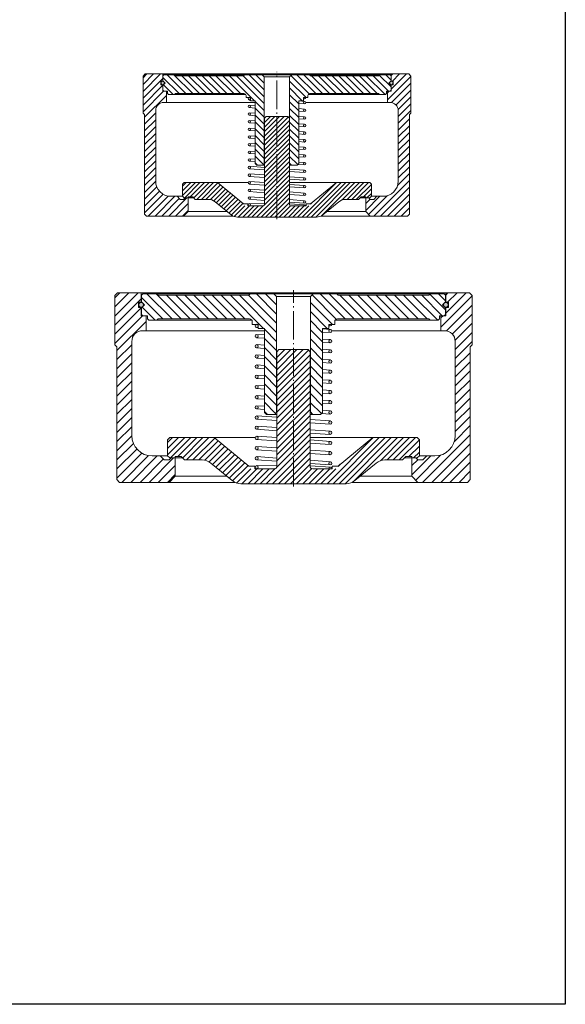
# Model space of a CAD drawing. Units: millimetres. Extents: x 883 to 3427, y 369 to 1847.
# Drawn here: x 2568 to 2614, y 790 to 874 of the extents above; entities that cross this region are included whole.
import ezdxf

# ---------------------------------------------------------------- set-up
doc = ezdxf.new("R2010")
doc.units = ezdxf.units.MM
doc.linetypes.add('ACAD_ISO04W100', pattern=[30, 24, -3, 0, -3])

msp = doc.modelspace()

# ---------------------------------------------------------------- hatches: boundary and pattern name
at = {"lineweight": 13}
h = msp.add_hatch(dxfattribs=at)
h.set_pattern_fill('ANSI31', color=256, scale=0.12857, style=0)
h.set_pattern_definition([(45, (3093.3444, 781.51783), (-0.28864676, 0.28864676), [])])
h.paths.add_polyline_path([(2580.384591, 867.561463), (2580.084595, 867.561463), (2580.084595, 868.092883), (2579.913169, 868.092883), (2579.913169, 868.418593), (2580.084595, 868.418593), (2580.084595, 869.018584), (2578.584618, 869.018584), (2578.413192, 868.847158), (2578.413192, 865.718633), (2578.541761, 865.590064), (2578.541761, 857.19019), (2578.713187, 857.018764), (2581.841712, 857.018764), (2582.22742, 857.404472), (2582.22742, 858.561598), (2581.970281, 858.561598), (2581.841712, 858.433028), (2581.541716, 858.433028), (2581.284577, 858.690167), (2580.770299, 858.690167, -0.414213562), (2579.484604, 859.975862), (2579.484604, 865.932916, -0.414213562), (2580.170308, 866.61862), (2580.341734, 866.61862, 0.063254224), (2580.384591, 866.624063)])
h.paths.add_polyline_path([(2600.912854, 865.590064), (2601.041424, 865.718633), (2601.041424, 868.847158), (2600.869998, 869.018584), (2599.37002, 869.018584), (2599.37002, 868.418593), (2599.541446, 868.418593), (2599.541446, 868.092883), (2599.37002, 868.092883), (2599.37002, 867.561463), (2599.070025, 867.561463), (2599.070025, 866.624063, 0.063254224), (2599.112881, 866.61862), (2599.284307, 866.61862, -0.414213562), (2599.970011, 865.932916), (2599.970011, 859.975862, -0.414213562), (2598.684316, 858.690167), (2598.170038, 858.690167), (2597.912899, 858.433028), (2597.612904, 858.433028), (2597.484334, 858.561598), (2597.227195, 858.561598), (2597.227195, 857.404472), (2597.612904, 857.018764), (2600.741428, 857.018764), (2600.912854, 857.19019)])
h = msp.add_hatch(dxfattribs=at)
h.set_pattern_fill('ANSI31', color=256, scale=0.12857, angle=90, style=0)
h.set_pattern_definition([(135, (3093.3444, 781.51783), (-0.28864676, -0.28864676), [])])
h.paths.add_polyline_path([(2588.655895, 868.778587), (2588.484469, 868.950013), (2586.984492, 868.950013), (2586.898779, 868.8643), (2581.156008, 868.8643), (2581.070295, 868.950013), (2580.17888, 868.950013), (2580.093167, 868.8643), (2580.093167, 868.446439), (2580.283867, 868.255738), (2580.093167, 868.065038), (2580.093167, 867.647176), (2580.17888, 867.561463), (2580.470304, 867.561463), (2580.470304, 867.364323), (2580.556017, 867.27861), (2581.070295, 867.27861), (2581.156008, 867.364323), (2586.941635, 867.364323, -0.414213562), (2587.113061, 867.192897), (2587.113061, 867.021471), (2587.49877, 867.021471), (2587.49877, 866.764332), (2587.884478, 866.764332), (2587.884478, 861.450126), (2588.013048, 861.321556), (2588.556923, 861.321556), (2588.655895, 861.492982)])
h.paths.add_polyline_path([(2599.170749, 868.255738), (2599.361449, 868.446439), (2599.361449, 868.8643), (2599.275736, 868.950013), (2598.384321, 868.950013), (2598.298608, 868.8643), (2592.555837, 868.8643), (2592.470124, 868.950013), (2590.970146, 868.950013), (2590.79872, 868.778587), (2590.79872, 861.492982), (2590.897693, 861.321556), (2591.441568, 861.321556), (2591.570137, 861.450126), (2591.570137, 866.764332), (2591.955846, 866.764332), (2591.955846, 867.021471), (2592.341554, 867.021471), (2592.341554, 867.192897, -0.414213562), (2592.51298, 867.364323), (2598.298608, 867.364323), (2598.384321, 867.27861), (2598.898599, 867.27861), (2598.984312, 867.364323), (2598.984312, 867.561463), (2599.275736, 867.561463), (2599.361449, 867.647176), (2599.361449, 868.065038)])
h = msp.add_hatch(color=256, dxfattribs=at)
edge = h.paths.add_edge_path()
edge.add_arc((2580.071739, 868.255738), 0.149998, 0, 360)
edge = h.paths.add_edge_path()
edge.add_arc((2599.382877, 868.255738), 0.149998, 0, 360)
h = msp.add_hatch(color=256, dxfattribs=at)
h.paths.add_polyline_path([(2587.49877, 866.922947, 0.33126753), (2587.425448, 867.021471), (2587.366381, 867.021471, 0.33126753), (2587.293059, 866.922947, 1)])
h.paths.add_polyline_path([(2587.49877, 866.278385, 1), (2587.293059, 866.278385, 1)])
h.paths.add_polyline_path([(2587.293059, 865.633823, 1), (2587.49877, 865.633823, 1)])
h.paths.add_polyline_path([(2587.49877, 864.989261, 1), (2587.293059, 864.989261, 1)])
h.paths.add_polyline_path([(2587.49877, 864.3447, 1), (2587.293059, 864.3447, 1)])
h.paths.add_polyline_path([(2587.49877, 863.700138, 1), (2587.293059, 863.700138, 1)])
h.paths.add_polyline_path([(2587.293059, 863.055576, 1), (2587.49877, 863.055576, 1)])
h.paths.add_polyline_path([(2587.49877, 862.411014, 1), (2587.293059, 862.411014, 1)])
h.paths.add_polyline_path([(2587.49877, 861.766453, 1), (2587.293059, 861.766453, 1)])
h.paths.add_polyline_path([(2587.293059, 861.121891, 1), (2587.49877, 861.121891, 1)])
h.paths.add_polyline_path([(2587.49877, 860.477329, 1), (2587.293059, 860.477329, 1)])
h.paths.add_polyline_path([(2587.293059, 859.832767, 1), (2587.49877, 859.832767, 1)])
h.paths.add_polyline_path([(2587.49877, 859.188206, 1), (2587.293059, 859.188206, 1)])
h.paths.add_polyline_path([(2587.49877, 858.543644, 1), (2587.293059, 858.543644, 1)])
h.paths.add_polyline_path([(2587.293059, 857.978749, 1), (2587.49877, 857.978749, 1)])
h = msp.add_hatch(color=256, dxfattribs=at)
h.paths.add_polyline_path([(2592.161466, 867.021471), (2591.955937, 867.021471, 0.958740248)])
h.paths.add_polyline_path([(2591.955846, 866.600666, 1), (2592.161557, 866.600666, 1)])
h.paths.add_polyline_path([(2592.161557, 865.956104, 1), (2591.955846, 865.956104, 1)])
h.paths.add_polyline_path([(2591.955846, 865.311542, 1), (2592.161557, 865.311542, 1)])
h.paths.add_polyline_path([(2591.955846, 864.66698, 1), (2592.161557, 864.66698, 1)])
h.paths.add_polyline_path([(2592.161557, 864.022419, 1), (2591.955846, 864.022419, 1)])
h.paths.add_polyline_path([(2592.161557, 863.377857, 1), (2591.955846, 863.377857, 1)])
h.paths.add_polyline_path([(2592.161557, 862.733295, 1), (2591.955846, 862.733295, 1)])
h.paths.add_polyline_path([(2591.955846, 862.088733, 1), (2592.161557, 862.088733, 1)])
h.paths.add_polyline_path([(2592.161557, 861.444172, 1), (2591.955846, 861.444172, 1)])
h.paths.add_polyline_path([(2591.955846, 860.79961, 1), (2592.161557, 860.79961, 1)])
h.paths.add_polyline_path([(2592.161557, 860.155048, 1), (2591.955846, 860.155048, 1)])
h.paths.add_polyline_path([(2592.161557, 859.510486, 1), (2591.955846, 859.510486, 1)])
h.paths.add_polyline_path([(2591.955846, 858.865925, 1), (2592.161557, 858.865925, 1)])
h.paths.add_polyline_path([(2592.161557, 858.221363, 1), (2591.955846, 858.221363, 1)])
h.paths.add_polyline_path([(2591.955846, 857.875894), (2592.161557, 857.875894, 1)])
h = msp.add_hatch(dxfattribs=at)
h.set_pattern_fill('ANSI31', color=256, scale=0.085713, style=0)
h.set_pattern_definition([(45, (3093.3444, 781.51783), (-0.19243117, 0.19243117), [])])
h.paths.add_polyline_path([(2589.727308, 865.418638), (2588.805893, 865.418638), (2588.677324, 865.290068), (2588.677324, 858.04732, -0.414213562), (2588.505898, 857.875894), (2586.898779, 857.875894), (2586.898779, 858.04732), (2584.707507, 859.847293), (2581.884568, 859.847293), (2581.755999, 859.718723), (2581.755999, 858.690167), (2581.884568, 858.561598), (2582.22742, 858.561598), (2582.22742, 858.647311), (2582.613129, 858.647311), (2582.827411, 858.433028), (2583.951543, 858.433028, -0.173631799), (2584.495598, 858.238225), (2585.847354, 857.127854, 0.173631799), (2586.391408, 856.933051), (2589.727308, 856.933051)])
h.paths.add_polyline_path([(2594.959018, 858.238225, -0.173631799), (2595.503073, 858.433028), (2596.627204, 858.433028), (2596.841487, 858.647311), (2597.227195, 858.647311), (2597.227195, 858.561598), (2597.570047, 858.561598), (2597.698617, 858.690167), (2597.698617, 859.718723), (2597.570047, 859.847293), (2594.747108, 859.847293), (2592.555837, 858.04732), (2592.555837, 857.875894), (2590.948718, 857.875894, -0.414213562), (2590.777292, 858.04732), (2590.777292, 865.290068), (2590.648723, 865.418638), (2589.727308, 865.418638), (2589.727308, 856.933051), (2593.063208, 856.933051, 0.173631799), (2593.607262, 857.127854)])
h = msp.add_hatch(dxfattribs=at)
h.set_pattern_fill('ANSI31', color=256, scale=0.171426, style=0)
h.set_pattern_definition([(45, (3262.61325, 733.88046), (-0.38486235, 0.38486235), [])])
h.paths.add_polyline_path([(2578.666833, 848.605304), (2578.266839, 848.605304), (2578.266839, 849.313865), (2578.038271, 849.313865), (2578.038271, 849.748144), (2578.266839, 849.748144), (2578.266839, 850.548132), (2576.266869, 850.548132), (2576.038301, 850.319564), (2576.038301, 846.148198), (2576.209727, 845.976772), (2576.209727, 834.77694), (2576.438295, 834.548372), (2580.609661, 834.548372), (2581.123939, 835.06265), (2581.123939, 836.605484), (2580.781087, 836.605484), (2580.609661, 836.434058), (2580.209667, 836.434058), (2579.866815, 836.77691), (2579.181111, 836.77691, -0.414213562), (2577.466851, 838.49117), (2577.466851, 846.433908, -0.414213562), (2578.381123, 847.34818), (2578.609691, 847.34818, 0.063254224), (2578.666833, 847.355438)])
h.paths.add_polyline_path([(2606.037851, 845.976772), (2606.209277, 846.148198), (2606.209277, 850.319564), (2605.980709, 850.548132), (2603.980739, 850.548132), (2603.980739, 849.748144), (2604.209307, 849.748144), (2604.209307, 849.313865), (2603.980739, 849.313865), (2603.980739, 848.605304), (2603.580745, 848.605304), (2603.580745, 847.355438, 0.063254224), (2603.637887, 847.34818), (2603.866455, 847.34818, -0.414213562), (2604.780727, 846.433908), (2604.780727, 838.49117, -0.414213562), (2603.066467, 836.77691), (2602.380763, 836.77691), (2602.037911, 836.434058), (2601.637917, 836.434058), (2601.466491, 836.605484), (2601.123639, 836.605484), (2601.123639, 835.06265), (2601.637917, 834.548372), (2605.809283, 834.548372), (2606.037851, 834.77694)])
h = msp.add_hatch(dxfattribs=at)
h.set_pattern_fill('ANSI31', color=256, scale=0.171426, angle=90, style=0)
h.set_pattern_definition([(135, (3262.61325, 733.88046), (-0.38486235, -0.38486235), [])])
h.paths.add_polyline_path([(2589.695239, 850.228137), (2589.466671, 850.456705), (2587.466701, 850.456705), (2587.352417, 850.342421), (2579.695389, 850.342421), (2579.581105, 850.456705), (2578.392552, 850.456705), (2578.278268, 850.342421), (2578.278268, 849.785272), (2578.532535, 849.531005), (2578.278268, 849.276737), (2578.278268, 848.719588), (2578.392552, 848.605304), (2578.781117, 848.605304), (2578.781117, 848.342451), (2578.895401, 848.228167), (2579.581105, 848.228167), (2579.695389, 848.342451), (2587.409559, 848.342451, -0.414213562), (2587.638127, 848.113883), (2587.638127, 847.885315), (2588.152405, 847.885315), (2588.152405, 847.542463), (2588.666683, 847.542463), (2588.666683, 840.456855), (2588.838109, 840.285429), (2589.563276, 840.285429), (2589.695239, 840.513997)])
h.paths.add_polyline_path([(2603.715044, 849.531005), (2603.969311, 849.785272), (2603.969311, 850.342421), (2603.855027, 850.456705), (2602.666473, 850.456705), (2602.552189, 850.342421), (2594.895161, 850.342421), (2594.780877, 850.456705), (2592.780907, 850.456705), (2592.552339, 850.228137), (2592.552339, 840.513997), (2592.684303, 840.285429), (2593.409469, 840.285429), (2593.580895, 840.456855), (2593.580895, 847.542463), (2594.095173, 847.542463), (2594.095173, 847.885315), (2594.609451, 847.885315), (2594.609451, 848.113883, -0.414213562), (2594.838019, 848.342451), (2602.552189, 848.342451), (2602.666473, 848.228167), (2603.352177, 848.228167), (2603.466461, 848.342451), (2603.466461, 848.605304), (2603.855027, 848.605304), (2603.969311, 848.719588), (2603.969311, 849.276737)])
h = msp.add_hatch(color=256, dxfattribs=at)
edge = h.paths.add_edge_path()
edge.add_arc((2578.249697, 849.531005), 0.199997, 0, 360)
edge = h.paths.add_edge_path()
edge.add_arc((2603.997882, 849.531005), 0.199997, 0, 360)
h = msp.add_hatch(color=256, dxfattribs=at)
h.paths.add_polyline_path([(2588.152405, 847.753949, 0.33126753), (2588.054643, 847.885315), (2587.975887, 847.885315, 0.33126753), (2587.878124, 847.753949, 1)])
h.paths.add_polyline_path([(2588.152405, 846.894534, 1), (2587.878124, 846.894534, 1)])
h.paths.add_polyline_path([(2587.878124, 846.035118, 1), (2588.152405, 846.035118, 1)])
h.paths.add_polyline_path([(2588.152405, 845.175702, 1), (2587.878124, 845.175702, 1)])
h.paths.add_polyline_path([(2588.152405, 844.316287, 1), (2587.878124, 844.316287, 1)])
h.paths.add_polyline_path([(2588.152405, 843.456871, 1), (2587.878124, 843.456871, 1)])
h.paths.add_polyline_path([(2587.878124, 842.597455, 1), (2588.152405, 842.597455, 1)])
h.paths.add_polyline_path([(2588.152405, 841.73804, 1), (2587.878124, 841.73804, 1)])
h.paths.add_polyline_path([(2588.152405, 840.878624, 1), (2587.878124, 840.878624, 1)])
h.paths.add_polyline_path([(2587.878124, 840.019208, 1), (2588.152405, 840.019208, 1)])
h.paths.add_polyline_path([(2588.152405, 839.159793, 1), (2587.878124, 839.159793, 1)])
h.paths.add_polyline_path([(2587.878124, 838.300377, 1), (2588.152405, 838.300377, 1)])
h.paths.add_polyline_path([(2588.152405, 837.440961, 1), (2587.878124, 837.440961, 1)])
h.paths.add_polyline_path([(2588.152405, 836.581546, 1), (2587.878124, 836.581546, 1)])
h.paths.add_polyline_path([(2587.878124, 835.828353, 1), (2588.152405, 835.828353, 1)])
h = msp.add_hatch(color=256, dxfattribs=at)
h.paths.add_polyline_path([(2594.369333, 847.885315), (2594.095295, 847.885315, 0.958740248)])
h.paths.add_polyline_path([(2594.095173, 847.324242, 1), (2594.369455, 847.324242, 1)])
h.paths.add_polyline_path([(2594.369455, 846.464826, 1), (2594.095173, 846.464826, 1)])
h.paths.add_polyline_path([(2594.095173, 845.60541, 1), (2594.369455, 845.60541, 1)])
h.paths.add_polyline_path([(2594.095173, 844.745995, 1), (2594.369455, 844.745995, 1)])
h.paths.add_polyline_path([(2594.369455, 843.886579, 1), (2594.095173, 843.886579, 1)])
h.paths.add_polyline_path([(2594.369455, 843.027163, 1), (2594.095173, 843.027163, 1)])
h.paths.add_polyline_path([(2594.369455, 842.167748, 1), (2594.095173, 842.167748, 1)])
h.paths.add_polyline_path([(2594.095173, 841.308332, 1), (2594.369455, 841.308332, 1)])
h.paths.add_polyline_path([(2594.369455, 840.448916, 1), (2594.095173, 840.448916, 1)])
h.paths.add_polyline_path([(2594.095173, 839.5895, 1), (2594.369455, 839.5895, 1)])
h.paths.add_polyline_path([(2594.369455, 838.730085, 1), (2594.095173, 838.730085, 1)])
h.paths.add_polyline_path([(2594.369455, 837.870669, 1), (2594.095173, 837.870669, 1)])
h.paths.add_polyline_path([(2594.095173, 837.011253, 1), (2594.369455, 837.011253, 1)])
h.paths.add_polyline_path([(2594.369455, 836.151838, 1), (2594.095173, 836.151838, 1)])
h.paths.add_polyline_path([(2594.095173, 835.691212), (2594.369455, 835.691212, 1)])
h = msp.add_hatch(dxfattribs=at)
h.set_pattern_fill('ANSI31', color=256, scale=0.114284, style=0)
h.set_pattern_definition([(45, (3262.61325, 733.88046), (-0.2565749, 0.2565749), [])])
h.paths.add_polyline_path([(2591.123789, 845.748204), (2589.895236, 845.748204), (2589.72381, 845.576778), (2589.72381, 835.91978, -0.414213562), (2589.495242, 835.691212), (2587.352417, 835.691212), (2587.352417, 835.91978), (2584.430722, 838.319744), (2580.666803, 838.319744), (2580.495377, 838.148318), (2580.495377, 836.77691), (2580.666803, 836.605484), (2581.123939, 836.605484), (2581.123939, 836.719768), (2581.638217, 836.719768), (2581.923927, 836.434058), (2583.42277, 836.434058, -0.173631799), (2584.148176, 836.174321), (2585.950517, 834.693826, 0.173631799), (2586.675923, 834.434088), (2591.123789, 834.434088)])
h.paths.add_polyline_path([(2598.099403, 836.174321, -0.173631799), (2598.824809, 836.434058), (2600.323651, 836.434058), (2600.609361, 836.719768), (2601.123639, 836.719768), (2601.123639, 836.605484), (2601.580775, 836.605484), (2601.752201, 836.77691), (2601.752201, 838.148318), (2601.580775, 838.319744), (2597.816857, 838.319744), (2594.895161, 835.91978), (2594.895161, 835.691212), (2592.752336, 835.691212, -0.414213562), (2592.523768, 835.91978), (2592.523768, 845.576778), (2592.352342, 845.748204), (2591.123789, 845.748204), (2591.123789, 834.434088), (2595.571656, 834.434088, 0.173631799), (2596.297062, 834.693826)])

# ---------------------------------------------------------------- linework, layer by layer
at = {"lineweight": 20}
for p, q in [((2578.413192, 868.847158), (2578.584618, 869.018584)), ((2578.413192, 868.847158), (2578.413192, 865.718633)), ((2578.584618, 869.018584), (2600.869998, 869.018584)), ((2580.084595, 868.418593), (2580.084595, 869.018584)), ((2580.093167, 868.8643), (2580.17888, 868.950013)), ((2580.093167, 868.446439), (2580.093167, 868.8643)), ((2599.275736, 868.950013), (2580.17888, 868.950013)), ((2581.156008, 868.8643), (2581.070295, 868.950013)), ((2586.898779, 868.8643), (2581.156008, 868.8643)), ((2586.984492, 868.950013), (2586.898779, 868.8643)), ((2588.484469, 868.950013), (2588.655895, 868.778587)), ((2588.655895, 861.492982), (2588.655895, 868.778587)), ((2590.79872, 868.778587), (2588.655895, 868.778587)), ((2590.970146, 868.950013), (2590.79872, 868.778587)), ((2590.79872, 861.492982), (2590.79872, 868.778587)), ((2592.470124, 868.950013), (2592.555837, 868.8643)), ((2598.298608, 868.8643), (2592.555837, 868.8643)), ((2598.298608, 868.8643), (2598.384321, 868.950013)), ((2599.361449, 868.8643), (2599.275736, 868.950013)), ((2599.361449, 868.446439), (2599.361449, 868.8643)), ((2599.37002, 868.418593), (2599.37002, 869.018584)), ((2601.041424, 868.847158), (2600.869998, 869.018584)), ((2601.041424, 868.847158), (2601.041424, 865.718633)), ((2579.913169, 868.418593), (2580.121013, 868.418593)), ((2579.913169, 868.092883), (2579.913169, 868.418593)), ((2579.913169, 868.092883), (2580.121013, 868.092883)), ((2580.084595, 867.561463), (2580.084595, 868.092883)), ((2580.093167, 868.446439), (2580.283867, 868.255738)), ((2580.093167, 868.065038), (2580.283867, 868.255738)), ((2580.093167, 867.647176), (2580.093167, 868.065038)), ((2599.361449, 868.446439), (2599.170749, 868.255738)), ((2599.361449, 868.065038), (2599.170749, 868.255738)), ((2599.333603, 868.418593), (2599.541446, 868.418593)), ((2599.333603, 868.092883), (2599.541446, 868.092883)), ((2599.361449, 867.647176), (2599.361449, 868.065038)), ((2599.37002, 867.561463), (2599.37002, 868.092883)), ((2599.541446, 868.092883), (2599.541446, 868.418593)), ((2580.084595, 867.561463), (2580.470304, 867.561463)), ((2580.17888, 867.561463), (2580.093167, 867.647176)), ((2580.384591, 866.624063), (2580.384591, 867.561463)), ((2580.470304, 867.561463), (2580.470304, 867.364323)), ((2580.556017, 867.27861), (2580.470304, 867.364323)), ((2587.090095, 867.27861), (2580.556017, 867.27861)), ((2581.156008, 867.364323), (2581.070295, 867.27861)), ((2586.941635, 867.364323), (2581.156008, 867.364323)), ((2587.113061, 867.192897), (2587.113061, 867.021471)), ((2587.49877, 867.021471), (2587.113061, 867.021471)), ((2587.49877, 867.021471), (2587.49877, 866.764332)), ((2592.341554, 867.021471), (2591.955846, 867.021471)), ((2591.955846, 867.021471), (2591.955846, 866.764332)), ((2592.341554, 867.192897), (2592.341554, 867.021471)), ((2598.898599, 867.27861), (2592.364521, 867.27861)), ((2598.298608, 867.364323), (2592.51298, 867.364323)), ((2598.298608, 867.364323), (2598.384321, 867.27861)), ((2598.898599, 867.27861), (2598.984312, 867.364323)), ((2598.984312, 867.561463), (2598.984312, 867.364323)), ((2598.984312, 867.561463), (2599.37002, 867.561463)), ((2599.070025, 866.624063), (2599.070025, 867.561463)), ((2599.361449, 867.647176), (2599.275736, 867.561463)), ((2580.170308, 866.61862), (2587.884478, 866.61862)), ((2587.884478, 866.764332), (2587.49877, 866.764332)), ((2587.884478, 866.764332), (2587.884478, 861.450126)), ((2591.570137, 866.764332), (2591.570137, 861.450126)), ((2591.955846, 866.764332), (2591.570137, 866.764332)), ((2592.161557, 866.600666), (2599.284307, 866.61862)), ((2578.541761, 865.590064), (2578.413192, 865.718633)), ((2578.541761, 865.590064), (2578.541761, 857.19019)), ((2579.484604, 865.932916), (2579.484604, 859.975862)), ((2588.805893, 865.418638), (2588.677324, 865.290068)), ((2588.677324, 858.04732), (2588.677324, 865.290068)), ((2588.805893, 865.418638), (2590.648723, 865.418638)), ((2590.648723, 865.418638), (2590.777292, 865.290068)), ((2590.777292, 858.04732), (2590.777292, 865.290068)), ((2599.970011, 865.932916), (2599.970011, 859.975862)), ((2600.912854, 865.590064), (2601.041424, 865.718633)), ((2600.912854, 865.590064), (2600.912854, 857.19019)), ((2588.013048, 861.321556), (2587.884478, 861.450126)), ((2588.677324, 861.321556), (2588.013048, 861.321556)), ((2588.655895, 861.492982), (2588.556923, 861.321556)), ((2588.677324, 861.492982), (2588.655895, 861.492982)), ((2590.79872, 861.492982), (2590.777292, 861.492982)), ((2591.441568, 861.321556), (2590.777292, 861.321556)), ((2590.79872, 861.492982), (2590.897693, 861.321556)), ((2591.441568, 861.321556), (2591.570137, 861.450126)), ((2581.755999, 859.718723), (2581.884568, 859.847293)), ((2581.755999, 858.690167), (2581.755999, 859.718723)), ((2581.884568, 859.847293), (2587.29409, 859.847293)), ((2584.707507, 859.847293), (2586.898779, 858.04732)), ((2590.777292, 859.847293), (2597.570047, 859.847293)), ((2594.747108, 859.847293), (2592.555837, 858.04732)), ((2597.698617, 859.718723), (2597.570047, 859.847293)), ((2597.698617, 858.690167), (2597.698617, 859.718723)), ((2580.770299, 858.690167), (2581.755999, 858.690167)), ((2581.541716, 858.433028), (2581.284577, 858.690167)), ((2581.884568, 858.561598), (2581.755999, 858.690167)), ((2581.841712, 858.433028), (2581.970281, 858.561598)), ((2581.884568, 858.561598), (2582.698842, 858.561598)), ((2582.22742, 858.561598), (2582.22742, 858.647311)), ((2582.22742, 858.647311), (2582.613129, 858.647311)), ((2582.22742, 857.404472), (2582.22742, 858.561598)), ((2582.827411, 858.433028), (2582.613129, 858.647311)), ((2596.627204, 858.433028), (2596.841487, 858.647311)), ((2596.755774, 858.561598), (2597.570047, 858.561598)), ((2597.227195, 858.647311), (2596.841487, 858.647311)), ((2597.227195, 858.561598), (2597.227195, 858.647311)), ((2597.227195, 857.404472), (2597.227195, 858.561598)), ((2597.612904, 858.433028), (2597.484334, 858.561598)), ((2597.570047, 858.561598), (2597.698617, 858.690167)), ((2597.698617, 858.690167), (2598.684316, 858.690167)), ((2581.541716, 858.433028), (2581.841712, 858.433028)), ((2582.827411, 858.433028), (2583.951543, 858.433028)), ((2584.495598, 858.238225), (2585.847354, 857.127854)), ((2586.898779, 858.04732), (2587.268108, 858.04732)), ((2587.268108, 857.875894), (2587.268108, 858.04732)), ((2587.268108, 857.875894), (2588.505898, 857.875894)), ((2592.186508, 857.875894), (2590.948718, 857.875894)), ((2592.186508, 857.875894), (2592.186508, 858.04732)), ((2592.555837, 858.04732), (2592.186508, 858.04732)), ((2594.959018, 858.238225), (2593.607262, 857.127854)), ((2596.627204, 858.433028), (2595.503073, 858.433028)), ((2578.713187, 857.018764), (2578.541761, 857.19019)), ((2578.713187, 857.018764), (2586.017794, 857.018764)), ((2581.841712, 857.018764), (2582.22742, 857.404472)), ((2582.22742, 857.404472), (2585.510601, 857.404472)), ((2593.063208, 856.933051), (2586.391408, 856.933051)), ((2593.436822, 857.018764), (2600.741428, 857.018764)), ((2593.944015, 857.404472), (2597.227195, 857.404472)), ((2597.612904, 857.018764), (2597.227195, 857.404472)), ((2600.741428, 857.018764), (2600.912854, 857.19019)), ((2576.038301, 850.319564), (2576.266869, 850.548132)), ((2576.038301, 850.319564), (2576.038301, 846.148198)), ((2576.266869, 850.548132), (2605.980709, 850.548132)), ((2578.266839, 849.748144), (2578.266839, 850.548132)), ((2578.278268, 850.342421), (2578.392552, 850.456705)), ((2578.278268, 849.785272), (2578.278268, 850.342421)), ((2603.855027, 850.456705), (2578.392552, 850.456705)), ((2579.695389, 850.342421), (2579.581105, 850.456705)), ((2587.352417, 850.342421), (2579.695389, 850.342421)), ((2587.466701, 850.456705), (2587.352417, 850.342421)), ((2589.466671, 850.456705), (2589.695239, 850.228137)), ((2592.780907, 850.456705), (2592.552339, 850.228137)), ((2594.780877, 850.456705), (2594.895161, 850.342421)), ((2602.552189, 850.342421), (2594.895161, 850.342421)), ((2602.552189, 850.342421), (2602.666473, 850.456705)), ((2603.969311, 850.342421), (2603.855027, 850.456705)), ((2603.969311, 849.785272), (2603.969311, 850.342421)), ((2603.980739, 849.748144), (2603.980739, 850.548132)), ((2606.209277, 850.319564), (2605.980709, 850.548132)), ((2606.209277, 850.319564), (2606.209277, 846.148198)), ((2578.038271, 849.748144), (2578.315396, 849.748144)), ((2578.038271, 849.313865), (2578.038271, 849.748144)), ((2578.278268, 849.785272), (2578.532535, 849.531005)), ((2578.278268, 849.276737), (2578.532535, 849.531005)), ((2589.695239, 840.513997), (2589.695239, 850.228137)), ((2592.552339, 850.228137), (2589.695239, 850.228137)), ((2592.552339, 840.513997), (2592.552339, 850.228137)), ((2603.969311, 849.785272), (2603.715044, 849.531005)), ((2603.969311, 849.276737), (2603.715044, 849.531005)), ((2603.932183, 849.748144), (2604.209307, 849.748144)), ((2604.209307, 849.313865), (2604.209307, 849.748144)), ((2578.038271, 849.313865), (2578.315396, 849.313865)), ((2578.266839, 848.605304), (2578.266839, 849.313865)), ((2578.266839, 848.605304), (2578.781117, 848.605304)), ((2578.278268, 848.719588), (2578.278268, 849.276737)), ((2578.392552, 848.605304), (2578.278268, 848.719588)), ((2578.666833, 847.355438), (2578.666833, 848.605304)), ((2578.781117, 848.605304), (2578.781117, 848.342451)), ((2603.466461, 848.605304), (2603.466461, 848.342451)), ((2603.466461, 848.605304), (2603.980739, 848.605304)), ((2603.580745, 847.355438), (2603.580745, 848.605304)), ((2603.969311, 848.719588), (2603.855027, 848.605304)), ((2603.932183, 849.313865), (2604.209307, 849.313865)), ((2603.969311, 848.719588), (2603.969311, 849.276737)), ((2603.980739, 848.605304), (2603.980739, 849.313865)), ((2578.895401, 848.228167), (2578.781117, 848.342451)), ((2587.607505, 848.228167), (2578.895401, 848.228167)), ((2579.695389, 848.342451), (2579.581105, 848.228167)), ((2587.409559, 848.342451), (2579.695389, 848.342451)), ((2587.638127, 848.113883), (2587.638127, 847.885315)), ((2588.152405, 847.885315), (2587.638127, 847.885315)), ((2588.152405, 847.885315), (2588.152405, 847.542463)), ((2594.609451, 847.885315), (2594.095173, 847.885315)), ((2594.095173, 847.885315), (2594.095173, 847.542463)), ((2594.609451, 848.113883), (2594.609451, 847.885315)), ((2603.352177, 848.228167), (2594.640074, 848.228167)), ((2602.552189, 848.342451), (2594.838019, 848.342451)), ((2602.552189, 848.342451), (2602.666473, 848.228167)), ((2603.352177, 848.228167), (2603.466461, 848.342451)), ((2578.381123, 847.34818), (2588.666683, 847.34818)), ((2588.666683, 847.542463), (2588.152405, 847.542463)), ((2588.666683, 847.542463), (2588.666683, 840.456855)), ((2593.580895, 847.542463), (2593.580895, 840.456855)), ((2594.095173, 847.542463), (2593.580895, 847.542463)), ((2594.369455, 847.324242), (2603.866455, 847.34818)), ((2576.209727, 845.976772), (2576.038301, 846.148198)), ((2577.466851, 846.433908), (2577.466851, 838.49117)), ((2604.780727, 846.433908), (2604.780727, 838.49117)), ((2606.037851, 845.976772), (2606.209277, 846.148198)), ((2576.209727, 845.976772), (2576.209727, 834.77694)), ((2589.895236, 845.748204), (2589.72381, 845.576778)), ((2589.72381, 835.91978), (2589.72381, 845.576778)), ((2589.895236, 845.748204), (2592.352342, 845.748204)), ((2592.352342, 845.748204), (2592.523768, 845.576778)), ((2592.523768, 835.91978), (2592.523768, 845.576778)), ((2606.037851, 845.976772), (2606.037851, 834.77694)), ((2588.838109, 840.285429), (2588.666683, 840.456855)), ((2589.72381, 840.285429), (2588.838109, 840.285429)), ((2589.695239, 840.513997), (2589.563276, 840.285429)), ((2589.72381, 840.513997), (2589.695239, 840.513997)), ((2592.552339, 840.513997), (2592.523768, 840.513997)), ((2593.409469, 840.285429), (2592.523768, 840.285429)), ((2592.552339, 840.513997), (2592.684303, 840.285429)), ((2593.409469, 840.285429), (2593.580895, 840.456855)), ((2580.495377, 838.148318), (2580.666803, 838.319744)), ((2580.495377, 836.77691), (2580.495377, 838.148318)), ((2580.666803, 838.319744), (2587.879498, 838.319744)), ((2584.430722, 838.319744), (2587.352417, 835.91978)), ((2592.523768, 838.319744), (2601.580775, 838.319744)), ((2597.816857, 838.319744), (2594.895161, 835.91978)), ((2601.752201, 838.148318), (2601.580775, 838.319744)), ((2601.752201, 836.77691), (2601.752201, 838.148318)), ((2579.181111, 836.77691), (2580.495377, 836.77691)), ((2580.209667, 836.434058), (2579.866815, 836.77691)), ((2580.209667, 836.434058), (2580.609661, 836.434058)), ((2580.666803, 836.605484), (2580.495377, 836.77691)), ((2580.609661, 836.434058), (2580.781087, 836.605484)), ((2580.666803, 836.605484), (2581.752501, 836.605484)), ((2581.123939, 836.605484), (2581.123939, 836.719768)), ((2581.123939, 836.719768), (2581.638217, 836.719768)), ((2581.123939, 835.06265), (2581.123939, 836.605484)), ((2581.923927, 836.434058), (2581.638217, 836.719768)), ((2581.923927, 836.434058), (2583.42277, 836.434058)), ((2584.148176, 836.174321), (2585.950517, 834.693826)), ((2598.099403, 836.174321), (2596.297062, 834.693826)), ((2600.323651, 836.434058), (2598.824809, 836.434058)), ((2600.323651, 836.434058), (2600.609361, 836.719768)), ((2600.495077, 836.605484), (2601.580775, 836.605484)), ((2601.123639, 836.719768), (2600.609361, 836.719768)), ((2601.123639, 836.605484), (2601.123639, 836.719768)), ((2601.123639, 835.06265), (2601.123639, 836.605484)), ((2601.637917, 836.434058), (2601.466491, 836.605484)), ((2601.580775, 836.605484), (2601.752201, 836.77691)), ((2601.752201, 836.77691), (2603.066467, 836.77691)), ((2587.352417, 835.91978), (2587.844856, 835.91978)), ((2587.844856, 835.691212), (2587.844856, 835.91978)), ((2587.844856, 835.691212), (2589.495242, 835.691212)), ((2594.402723, 835.691212), (2592.752336, 835.691212)), ((2594.402723, 835.691212), (2594.402723, 835.91978)), ((2594.895161, 835.91978), (2594.402723, 835.91978)), ((2576.438295, 834.548372), (2576.209727, 834.77694)), ((2576.438295, 834.548372), (2586.17777, 834.548372)), ((2580.609661, 834.548372), (2581.123939, 835.06265)), ((2581.123939, 835.06265), (2585.501514, 835.06265)), ((2596.069808, 834.548372), (2605.809283, 834.548372)), ((2596.746065, 835.06265), (2601.123639, 835.06265)), ((2601.637917, 834.548372), (2601.123639, 835.06265)), ((2605.809283, 834.548372), (2606.037851, 834.77694)), ((2595.571656, 834.434088), (2586.675923, 834.434088))]:
    msp.add_line(p, q, dxfattribs=at)
at = {"color": 0, "linetype": 'ACAD_ISO04W100', "lineweight": 13, "ltscale": 0.1}
for p, q in [((2589.727308, 856.761625), (2589.727308, 869.19001)), ((2591.123789, 834.20552), (2591.123789, 850.7767))]:
    msp.add_line(p, q, dxfattribs=at)
at = {"color": 0, "lineweight": 20}
for p, q in [((2591.955846, 866.92981), (2592.051609, 866.923191)), ((2587.388822, 866.175774), (2587.884478, 866.141515)), ((2587.389277, 866.820335), (2587.49877, 866.812767)), ((2587.403007, 866.380996), (2587.884478, 866.347717)), ((2591.570137, 866.737535), (2592.065794, 866.703277)), ((2591.570137, 866.531333), (2592.051609, 866.498055)), ((2587.388822, 865.531212), (2587.884478, 865.496954)), ((2587.403007, 865.736434), (2587.884478, 865.703156)), ((2587.388822, 864.886651), (2587.884478, 864.852392)), ((2587.403007, 865.091872), (2587.884478, 865.058594)), ((2587.403007, 864.44731), (2587.884478, 864.414032)), ((2587.388822, 864.242089), (2587.884478, 864.20783)), ((2587.388822, 863.597527), (2587.884478, 863.563268)), ((2587.403007, 863.802749), (2587.884478, 863.76947)), ((2587.388822, 862.952965), (2587.884478, 862.918707)), ((2587.403007, 863.158187), (2587.884478, 863.124909)), ((2587.388822, 862.308404), (2587.884478, 862.274145)), ((2587.403007, 862.513625), (2587.884478, 862.480347)), ((2587.388822, 861.663842), (2587.884478, 861.629583)), ((2587.403007, 861.869063), (2587.884478, 861.835785)), ((2587.403007, 861.224502), (2588.677324, 861.136424)), ((2587.388822, 861.01928), (2588.677324, 860.930222)), ((2587.388822, 860.374718), (2588.677324, 860.28566)), ((2587.403007, 860.57994), (2588.677324, 860.491862)), ((2590.777292, 860.991279), (2592.065794, 860.902221)), ((2590.777292, 860.785077), (2592.051609, 860.696999)), ((2590.777292, 860.346717), (2592.065794, 860.257659)), ((2587.388822, 859.730156), (2588.677324, 859.641098)), ((2587.403007, 859.935378), (2588.677324, 859.8473)), ((2590.777292, 860.140515), (2592.051609, 860.052437)), ((2590.777292, 859.702155), (2592.065794, 859.613097)), ((2590.777292, 859.495953), (2592.051609, 859.407876)), ((2587.388822, 859.085595), (2588.677324, 858.996537)), ((2587.403007, 859.290816), (2588.677324, 859.202739)), ((2587.403007, 858.646255), (2588.677324, 858.558177)), ((2590.777292, 859.057594), (2592.065794, 858.968535)), ((2590.777292, 858.851392), (2592.051609, 858.763314)), ((2587.388822, 858.441033), (2588.677324, 858.351975)), ((2587.398183, 858.08158), (2588.677324, 858.053364)), ((2590.777292, 858.413032), (2592.065794, 858.323974)), ((2590.777292, 858.20683), (2592.051609, 858.118752)), ((2590.777292, 858.067563), (2592.065794, 857.978505)), ((2594.095173, 847.763101), (2594.222858, 847.754276)), ((2588.006415, 847.617134), (2588.152405, 847.607043)), ((2588.024721, 847.031348), (2588.666683, 846.986977)), ((2593.580895, 847.506734), (2594.241771, 847.461056)), ((2593.580895, 847.231798), (2594.222858, 847.187427)), ((2588.005808, 846.757719), (2588.666683, 846.712041)), ((2588.024721, 846.171932), (2588.666683, 846.127562)), ((2588.005808, 845.898304), (2588.666683, 845.852626)), ((2588.024721, 845.312517), (2588.666683, 845.268146)), ((2588.005808, 845.038888), (2588.666683, 844.99321)), ((2588.024721, 844.453101), (2588.666683, 844.40873)), ((2588.005808, 844.179472), (2588.666683, 844.133794)), ((2588.024721, 843.593685), (2588.666683, 843.549314)), ((2588.005808, 843.320057), (2588.666683, 843.274379)), ((2588.005808, 842.460641), (2588.666683, 842.414963)), ((2588.024721, 842.73427), (2588.666683, 842.689899)), ((2588.005808, 841.601225), (2588.666683, 841.555547)), ((2588.024721, 841.874854), (2588.666683, 841.830483)), ((2588.005808, 840.74181), (2588.666683, 840.696131)), ((2588.024721, 841.015438), (2588.666683, 840.971067)), ((2588.005808, 839.882394), (2589.72381, 839.76365)), ((2588.024721, 840.156023), (2589.72381, 840.038586)), ((2592.523768, 839.845059), (2594.241771, 839.726315)), ((2592.523768, 839.570123), (2594.222858, 839.452686)), ((2588.005808, 839.022978), (2589.72381, 838.904234)), ((2588.024721, 839.296607), (2589.72381, 839.17917)), ((2592.523768, 838.985643), (2594.241771, 838.866899)), ((2592.523768, 838.710707), (2594.222858, 838.59327)), ((2588.005808, 838.163563), (2589.72381, 838.044818)), ((2588.024721, 838.437191), (2589.72381, 838.319754)), ((2592.523768, 838.126228), (2594.241771, 838.007484)), ((2592.523768, 837.851292), (2594.222858, 837.733855)), ((2588.005808, 837.304147), (2589.72381, 837.185403)), ((2588.024721, 837.577776), (2589.72381, 837.460339)), ((2592.523768, 837.266812), (2594.241771, 837.148068)), ((2592.523768, 836.991876), (2594.222858, 836.874439)), ((2588.005808, 836.444731), (2589.72381, 836.325987)), ((2588.024721, 836.71836), (2589.72381, 836.600923)), ((2592.523768, 836.407396), (2594.241771, 836.288652)), ((2592.523768, 836.13246), (2594.222858, 836.015023)), ((2588.018289, 835.965461), (2589.72381, 835.927839)), ((2592.523768, 835.946771), (2594.241771, 835.828027))]:
    msp.add_line(p, q, dxfattribs=at)
at = {"color": 0, "lineweight": 13}
for p, q in [((2591.570137, 866.092973), (2592.065794, 866.058715)), ((2591.570137, 865.886771), (2592.051609, 865.853493)), ((2591.570137, 865.448412), (2592.065794, 865.414153)), ((2591.570137, 865.24221), (2592.051609, 865.208931)), ((2591.570137, 864.80385), (2592.065794, 864.769591)), ((2591.570137, 864.597648), (2592.051609, 864.56437)), ((2591.570137, 864.159288), (2592.065794, 864.12503)), ((2591.570137, 863.953086), (2592.051609, 863.919808)), ((2591.570137, 863.514726), (2592.065794, 863.480468)), ((2591.570137, 863.308524), (2592.051609, 863.275246)), ((2591.570137, 862.870165), (2592.065794, 862.835906)), ((2591.570137, 862.663963), (2592.051609, 862.630684)), ((2591.570137, 862.225603), (2592.065794, 862.191344)), ((2591.570137, 862.019401), (2592.051609, 861.986123)), ((2591.499718, 861.379706), (2592.051609, 861.341561)), ((2591.570137, 861.581041), (2592.065794, 861.546782)), ((2593.580895, 846.647318), (2594.241771, 846.60164)), ((2593.580895, 846.372382), (2594.222858, 846.328012)), ((2593.580895, 845.787903), (2594.241771, 845.742225)), ((2593.580895, 845.512967), (2594.222858, 845.468596)), ((2593.580895, 844.928487), (2594.241771, 844.882809)), ((2593.580895, 844.653551), (2594.222858, 844.60918)), ((2593.580895, 844.069071), (2594.241771, 844.023393)), ((2593.580895, 843.794135), (2594.222858, 843.749764)), ((2593.580895, 843.209656), (2594.241771, 843.163978)), ((2593.580895, 842.93472), (2594.222858, 842.890349)), ((2593.580895, 842.35024), (2594.241771, 842.304562)), ((2593.580895, 842.075304), (2594.222858, 842.030933)), ((2593.580895, 841.490824), (2594.241771, 841.445146)), ((2593.580895, 841.215888), (2594.222858, 841.171517)), ((2593.487003, 840.362962), (2594.222858, 840.312102)), ((2593.580895, 840.631409), (2594.241771, 840.585731))]:
    msp.add_line(p, q, dxfattribs=at)
at = {"lineweight": 13}
for p, q in [((2597.912899, 858.433028), (2598.170038, 858.690167)), ((2597.912899, 858.433028), (2597.612904, 858.433028)), ((2602.037911, 836.434058), (2601.637917, 836.434058)), ((2602.037911, 836.434058), (2602.380763, 836.77691))]:
    msp.add_line(p, q, dxfattribs=at)
at = {"ltscale": 2}
msp.add_lwpolyline([(2521.914223, 1024.97736), (2614.081104, 1024.97736), (2614.081104, 790.488451), (2521.914223, 790.488451)], close=True, dxfattribs=at)
at = {"lineweight": 13}
for centre, radius in [((2580.071739, 868.255738), 0.149998), ((2599.382877, 868.255738), 0.149998), ((2578.249697, 849.531005), 0.199997), ((2603.997882, 849.531005), 0.199997)]:
    msp.add_circle(centre, radius, dxfattribs=at)
at = {"color": 0, "lineweight": 13}
for centre, radius in [((2587.395914, 866.922947), 0.102856), ((2587.395914, 866.278385), 0.102856), ((2592.058702, 865.956104), 0.102856), ((2587.395914, 865.633823), 0.102856), ((2592.058702, 865.311542), 0.102856), ((2587.395914, 864.989261), 0.102856), ((2587.395914, 864.3447), 0.102856), ((2592.058702, 864.66698), 0.102856), ((2587.395914, 863.700138), 0.102856), ((2592.058702, 864.022419), 0.102856), ((2587.395914, 863.055576), 0.102856), ((2592.058702, 863.377857), 0.102856), ((2592.058702, 862.733295), 0.102856), ((2587.395914, 862.411014), 0.102856), ((2592.058702, 862.088733), 0.102856), ((2587.395914, 861.766453), 0.102856), ((2587.395914, 861.121891), 0.102856), ((2592.058702, 861.444172), 0.102856), ((2587.395914, 860.477329), 0.102856), ((2592.058702, 860.79961), 0.102856), ((2592.058702, 860.155048), 0.102856), ((2587.395914, 859.832767), 0.102856), ((2592.058702, 859.510486), 0.102856), ((2587.395914, 859.188206), 0.102856), ((2587.395914, 858.543644), 0.102856), ((2592.058702, 858.865925), 0.102856), ((2587.395914, 857.978749), 0.102856), ((2592.058702, 858.221363), 0.102856), ((2588.015265, 847.753949), 0.137141), ((2588.015265, 846.894534), 0.137141), ((2588.015265, 846.035118), 0.137141), ((2594.232314, 846.464826), 0.137141), ((2588.015265, 845.175702), 0.137141), ((2594.232314, 845.60541), 0.137141), ((2588.015265, 844.316287), 0.137141), ((2594.232314, 844.745995), 0.137141), ((2588.015265, 843.456871), 0.137141), ((2594.232314, 843.886579), 0.137141), ((2594.232314, 843.027163), 0.137141), ((2588.015265, 842.597455), 0.137141), ((2594.232314, 842.167748), 0.137141), ((2588.015265, 841.73804), 0.137141), ((2594.232314, 841.308332), 0.137141), ((2588.015265, 840.878624), 0.137141), ((2594.232314, 840.448916), 0.137141), ((2588.015265, 840.019208), 0.137141), ((2594.232314, 839.5895), 0.137141), ((2588.015265, 839.159793), 0.137141), ((2594.232314, 838.730085), 0.137141), ((2588.015265, 838.300377), 0.137141), ((2594.232314, 837.870669), 0.137141), ((2588.015265, 837.440961), 0.137141), ((2594.232314, 837.011253), 0.137141), ((2588.015265, 836.581546), 0.137141), ((2594.232314, 836.151838), 0.137141), ((2588.015265, 835.828353), 0.137141)]:
    msp.add_circle(centre, radius, dxfattribs=at)
at = {"color": 0, "lineweight": 20}
for centre, radius in [((2592.058702, 866.600666), 0.102856), ((2594.232314, 847.324242), 0.137141)]:
    msp.add_circle(centre, radius, dxfattribs=at)
at = {"lineweight": 20}
for centre, radius, start, end in [((2586.941635, 867.192897), 0.171426, 0, 90), ((2592.51298, 867.192897), 0.171426, 90, 180), ((2580.170308, 865.932916), 0.685704, 90, 180), ((2580.341734, 866.790046), 0.171426, 270, 284.4775124), ((2599.284307, 865.932916), 0.685704, 0, 90), ((2580.770299, 859.975862), 1.285695, 180, 270), ((2598.684316, 859.975862), 1.285695, 270, 0), ((2583.951543, 857.575898), 0.85713, 50.59933923, 90), ((2588.505898, 858.04732), 0.171426, 270, 0), ((2590.948718, 858.04732), 0.171426, 180, 270), ((2595.503073, 857.575898), 0.85713, 90, 129.40066077), ((2586.391408, 857.790181), 0.85713, 230.59933923, 270), ((2593.063208, 857.790181), 0.85713, 270, 309.40066077), ((2587.409559, 848.113883), 0.228568, 0, 90), ((2594.838019, 848.113883), 0.228568, 90, 180), ((2578.381123, 846.433908), 0.914272, 90, 180), ((2578.609691, 847.576748), 0.228568, 270, 284.4775124), ((2603.866455, 846.433908), 0.914272, 0, 90), ((2579.181111, 838.49117), 1.71426, 180, 270), ((2603.066467, 838.49117), 1.71426, 270, 0), ((2583.42277, 835.291218), 1.14284, 50.59933923, 90), ((2598.824809, 835.291218), 1.14284, 90, 129.40066077), ((2589.495242, 835.91978), 0.228568, 270, 0), ((2592.752336, 835.91978), 0.228568, 180, 270), ((2586.675923, 835.576928), 1.14284, 230.59933923, 270), ((2595.571656, 835.576928), 1.14284, 270, 309.40066077)]:
    msp.add_arc(centre, radius, start, end, dxfattribs=at)
at = {"color": 0, "lineweight": 20}
for centre, radius in [((2592.058702, 867.025802), 0.102856), ((2594.232314, 847.89109), 0.137141)]:
    msp.add_arc(centre, radius, 182.41344915, 357.58655085, dxfattribs=at)
at = {"lineweight": 13}
for centre, radius, start in [((2599.112881, 866.790046), 0.171426, 255.5224876), ((2590.948718, 858.04732), 0.171426, 180), ((2603.637887, 847.576748), 0.228568, 255.5224876), ((2592.752336, 835.91978), 0.228568, 180)]:
    msp.add_arc(centre, radius, start, 270, dxfattribs=at)
at = {"color": 0, "lineweight": 13}
for centre, radius in [((2592.058702, 857.875894), 0.102856), ((2594.232314, 835.691212), 0.137141)]:
    msp.add_arc(centre, radius, 0, 180, dxfattribs=at)

doc.saveas('drawing.dxf')
